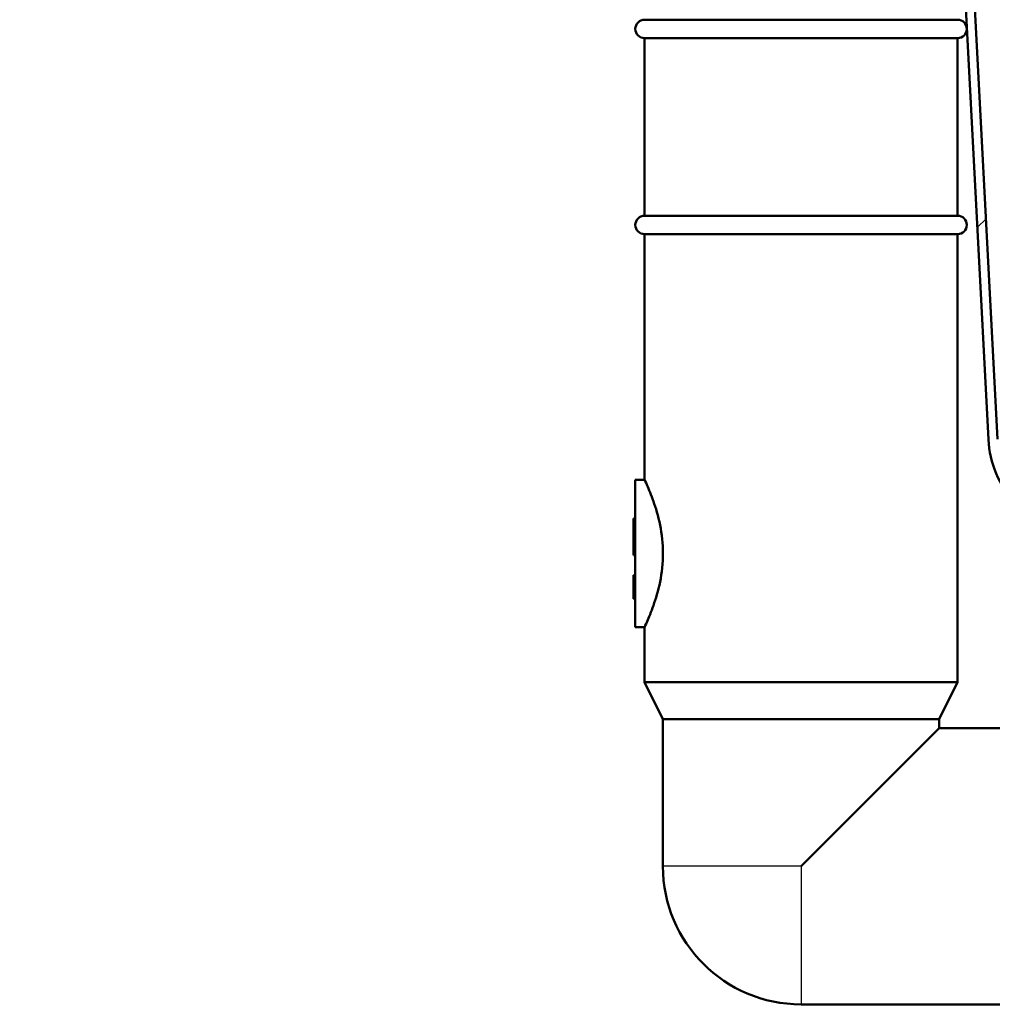
# Model space of a CAD drawing. Units: millimetres. Extents: x 0 to 2100, y 0 to 2970.
# Drawn here: x 433 to 539, y 1486 to 1593 of the extents above; entities that cross this region are included whole.
import ezdxf

# ---------------------------------------------------------------- set-up
doc = ezdxf.new("R2010")
doc.units = ezdxf.units.MM
doc.header["$LTSCALE"] = 10
for name, color, linetype, lineweight in [('Dimensions(ISO)', 7, 'Continuous', 25), ('Hatch', 7, 'Continuous', 9), ('Visible Edges(ISO)', 7, 'Continuous', 50), ('Visible Tangent Edges(ISO)', 7, 'Continuous', 25)]:
    doc.layers.add(name, color=color, linetype=linetype, lineweight=lineweight)
doc.styles.add('Text_5.0mm', font='arial.ttf', dxfattribs={"width": 0.9})
doc.dimstyles.new('KS-STANDARD', dxfattribs={"dimscale": 10, "dimtxt": 5, "dimasz": 2.5, "dimexe": 3.175, "dimexo": 0, "dimgap": 0.8, "dimtad": 1, "dimdec": 1, "dimrnd": 1e-08, "dimtxsty": 'Text_5.0mm', "dimcen": 0.09, "dimdle": 10, "dimclrd": 7, "dimclre": 7, "dimclrt": 7, "dimadec": 0, "dimazin": 2, "dimtfac": 0.5, "dimtdec": 4, "dimtmove": 0, "dimatfit": 3, "dimfxl": 1, "dimtolj": 1, "dimlwd": 25, "dimlwe": 25, "dimarcsym": 0})

# ---------------------------------------------------------------- blocks, each defined once
blk = doc.blocks.new('*D8')
at = {"layer": 'Defpoints', "color": 0, "linetype": 'Continuous', "transparency": 16777216}
for p in [(399.85, 2064.26), (399.85, 1731.55), (619.85, 1548.4)]:
    blk.add_point(p, dxfattribs=at)
at = {"layer": 'Dimensions(ISO)', "color": 7, "linetype": 'Continuous', "lineweight": 25, "transparency": 16777216}
for p, q in [((399.85, 1731.55), (399.85, 2096.01)), ((619.85, 1548.4), (619.85, 2096.01)), ((594.85, 2064.26), (424.85, 2064.26))]:
    blk.add_line(p, q, dxfattribs=at)
at = {"layer": 'Dimensions(ISO)', "color": 7, "linetype": 'Continuous', "transparency": 16777216}
for points in [[(424.85, 2068.42), (424.85, 2060.09), (399.85, 2064.26)], [(594.85, 2068.42), (594.85, 2060.09), (619.85, 2064.26)]]:
    blk.add_solid(points, dxfattribs=at)
at = {"layer": 'Dimensions(ISO)', "color": 7, "linetype": 'Continuous', "lineweight": 25, "transparency": 16777216, "insert": (459.84, 2097.78), "char_height": 50, "attachment_point": 4, "style": 'Text_5.0mm'}
blk.add_mtext('\\A1;220', dxfattribs=at)

msp = doc.modelspace()

# ---------------------------------------------------------------- hatches: boundary and pattern name
at = {"layer": 'Hatch'}
h = msp.add_hatch(dxfattribs=at)
h.set_pattern_fill('ANSI31', color=256, scale=254, style=0)
h.set_pattern_definition([(45, (0, 0), (-22.45064, 22.45064), [])])
edge = h.paths.add_edge_path()
edge.add_line((532.61, 1678.98), (532.58, 1679.55))
edge.add_line((532.58, 1679.55), (531.58, 1679.55))
edge.add_line((531.58, 1679.55), (531.82, 1674.94))
edge.add_line((531.82, 1674.94), (538.53, 1547))
edge.add_spline(control_points=[(538.53, 1547), (538.6, 1545.74), (538.88, 1544.5), (539.86, 1542.16), (540.54, 1541.09), (542.36, 1539.1), (543.53, 1538.24), (544.82, 1537.63)], knot_values=[-1.188961, -1.188961, -1.188961, -1.188961, -0.809335, -0.809335, -0.429709, -0.429709, 0, 0, 0, 0], degree=3, periodic=0)
edge.add_line((544.82, 1537.63), (557.87, 1531.48))
edge.add_spline(control_points=[(557.87, 1531.48), (558.07, 1531.39), (558.25, 1531.26), (558.56, 1530.96), (558.69, 1530.78), (558.91, 1530.36), (558.99, 1530.11), (559.01, 1529.85)], knot_values=[-0.209144, -0.209144, -0.209144, -0.209144, -0.143637, -0.143637, -0.078129, -0.078129, 0, 0, 0, 0], degree=3, periodic=0)
edge.add_line((559.01, 1529.85), (559.31, 1526.41))
edge.add_ellipse((561.8, 1526.63), major_axis=(-2.49, -0.22), ratio=1, start_angle=0, end_angle=40)
edge.add_line((560.03, 1524.86), (561.76, 1523.13))
edge.add_ellipse((563.53, 1524.9), major_axis=(1.77, -1.77), ratio=1, start_angle=270, end_angle=310)
edge.add_line((563.31, 1522.41), (572.14, 1521.63))
edge.add_line((572.14, 1521.63), (574.81, 1521.63))
edge.add_ellipse((571.79, 1517.65), major_axis=(-3.98, 3.02), ratio=1, start_angle=270, end_angle=302.1596)
edge.add_line((572.22, 1522.63), (563.4, 1523.4))
edge.add_ellipse((563.53, 1524.9), major_axis=(-0.13, -1.49), ratio=1, start_angle=320, end_angle=360, ccw=False)
edge.add_line((562.47, 1523.84), (560.74, 1525.56))
edge.add_ellipse((561.8, 1526.63), major_axis=(-1.06, 1.06), ratio=1, start_angle=50, end_angle=90, ccw=False)
edge.add_line((560.31, 1526.49), (560.01, 1529.93))
edge.add_spline(control_points=[(560.01, 1529.93), (559.98, 1530.26), (559.9, 1530.58), (559.63, 1531.18), (559.45, 1531.45), (558.97, 1531.98), (558.65, 1532.22), (558.3, 1532.39)], knot_values=[-0.313717, -0.313717, -0.313717, -0.313717, -0.215455, -0.215455, -0.117193, -0.117193, 0, 0, 0, 0], degree=3, periodic=0)
edge.add_line((558.3, 1532.39), (545.25, 1538.53))
edge.add_spline(control_points=[(545.25, 1538.53), (544.21, 1539.03), (543.26, 1539.69), (541.63, 1541.32), (540.97, 1542.26), (539.92, 1544.48), (539.6, 1545.76), (539.53, 1547.06)], knot_values=[-1.080873, -1.080873, -1.080873, -1.080873, -0.735759, -0.735759, -0.390644, -0.390644, 0, 0, 0, 0], degree=3, periodic=0)
edge.add_line((539.53, 1547.06), (532.61, 1678.98))

# ---------------------------------------------------------------- linework, layer by layer
at = {"layer": 'Visible Edges(ISO)'}
for p, q in [((539.53, 1547.06), (532.61, 1678.98)), ((531.82, 1674.94), (538.53, 1547)), ((501.18, 1592.63), (535.18, 1592.63)), ((501.18, 1590.63), (535.18, 1590.63)), ((501.18, 1590.63), (501.18, 1571.33)), ((535.18, 1590.63), (535.18, 1571.33)), ((501.18, 1571.33), (535.18, 1571.33)), ((501.18, 1569.33), (535.18, 1569.33)), ((501.18, 1569.33), (501.18, 1542.63)), ((535.18, 1569.33), (535.18, 1520.63)), ((500.18, 1542.63), (500.18, 1526.63)), ((500.18, 1542.63), (501.18, 1542.63)), ((500.18, 1538.41), (499.98, 1538.41)), ((499.98, 1538.41), (499.98, 1534.45)), ((500.18, 1534.45), (499.98, 1534.45)), ((499.98, 1532.24), (499.98, 1532.27)), ((500.18, 1532.27), (499.98, 1532.27)), ((499.98, 1532.2), (499.98, 1532.24)), ((500.18, 1532.24), (499.98, 1532.24)), ((499.98, 1531.96), (499.98, 1532.2)), ((500.18, 1532.2), (499.98, 1532.2)), ((499.98, 1530.42), (499.98, 1531.96)), ((500.18, 1531.96), (499.98, 1531.96)), ((499.98, 1529.73), (499.98, 1530.42)), ((499.98, 1529.69), (499.98, 1529.73)), ((500.18, 1529.73), (499.98, 1529.73)), ((500.18, 1529.69), (499.98, 1529.69)), ((500.18, 1526.63), (501.18, 1526.63)), ((501.18, 1526.63), (501.18, 1520.63)), ((501.18, 1520.63), (535.18, 1520.63)), ((503.18, 1516.63), (501.18, 1520.63)), ((533.18, 1516.63), (535.18, 1520.63)), ((503.18, 1516.63), (533.18, 1516.63)), ((503.18, 1516.63), (503.18, 1500.63)), ((533.18, 1516.63), (533.18, 1515.63)), ((533.18, 1515.63), (518.18, 1500.63)), ((533.18, 1515.63), (539.85, 1515.63)), ((518.18, 1485.63), (539.85, 1485.63))]:
    msp.add_line(p, q, dxfattribs=at)
for centre, radius, start, end in [((501.18, 1591.63), 1, 90, 270), ((535.18, 1591.63), 1, 270, 90), ((501.18, 1570.33), 1, 90, 270), ((535.18, 1570.33), 1, 270, 90), ((518.18, 1500.63), 15, 180, 270)]:
    msp.add_arc(centre, radius, start, end, dxfattribs=at)
for points, knots in [([(538.53, 1547), (538.6, 1545.74), (538.88, 1544.5), (539.86, 1542.16), (540.54, 1541.09), (542.36, 1539.1), (543.53, 1538.24), (544.82, 1537.63)], [-1.188961, -1.188961, -1.188961, -1.188961, -0.809335, -0.809335, -0.429709, -0.429709, 0, 0, 0, 0]), ([(501.18, 1542.63), (501.18, 1542.63), (501.28, 1542.43), (501.65, 1541.61), (501.9, 1540.99), (502.4, 1539.59), (502.67, 1538.7), (503.07, 1536.74), (503.18, 1535.66), (503.18, 1534.63)], [3.680585, 3.680585, 3.680585, 3.680585, 3.986983, 3.986983, 4.29338, 4.29338, 4.600414, 4.600414, 4.907447, 4.907447, 4.907447, 4.907447]), ([(503.18, 1534.63), (503.18, 1533.61), (503.07, 1532.53), (502.67, 1530.57), (502.4, 1529.68), (501.9, 1528.28), (501.65, 1527.66), (501.28, 1526.84), (501.18, 1526.63), (501.18, 1526.63)], [0, 0, 0, 0, 0.307033, 0.307033, 0.614067, 0.614067, 0.920464, 0.920464, 1.226862, 1.226862, 1.226862, 1.226862])]:
    msp.add_open_spline(points, degree=3, knots=knots, dxfattribs=at)
at = {"layer": 'Visible Tangent Edges(ISO)'}
for p, q in [((500.18, 1530.42), (499.98, 1530.42)), ((518.18, 1500.63), (503.18, 1500.63)), ((518.18, 1500.63), (518.18, 1485.63))]:
    msp.add_line(p, q, dxfattribs=at)

# ---------------------------------------------------------------- dimensions: what is measured, and where the dimension line sits
at = {"layer": 'Dimensions(ISO)', "color": 7, "linetype": 'Continuous', "lineweight": 25}
dim = msp.add_linear_dim(base=(399.85, 2064.26), p1=(619.85, 1548.4), p2=(399.85, 1731.55), dimstyle='KS-STANDARD', override={"dimgap": 0.8, "dimdec": 1, "dimtol": 0, "dimlim": 0, "dimtp": 0, "dimtm": 0, "dimtdec": 4, "dimtofl": 0, "dimatfit": 1}, dxfattribs=at)
dim.commit()
dim.dimension.update_dxf_attribs({"geometry": '*D8', "text_midpoint": (509.85, 2064.26), "dimtype": 160})

doc.saveas('drawing.dxf')
